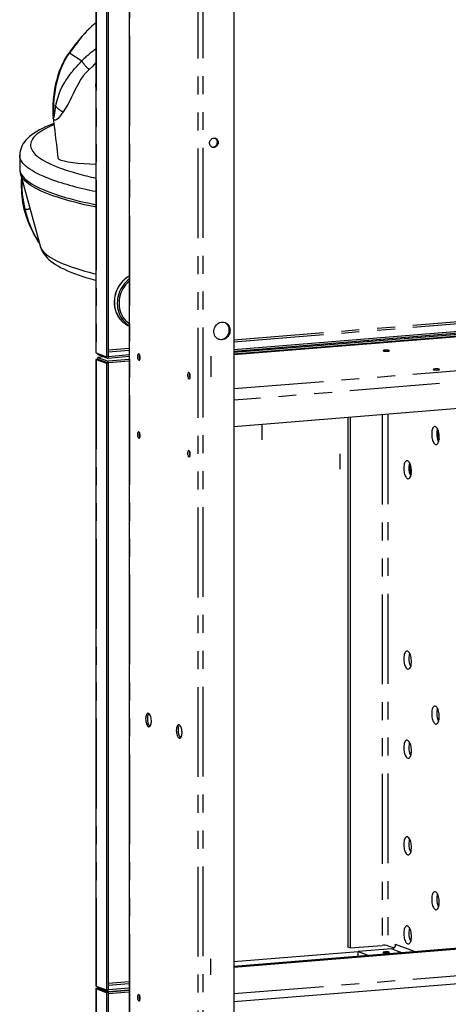
# Paper-space layout 'Layout1' of a CAD drawing. Extents: x -40 to 841, y 0 to 591.
# Drawn here: x 673 to 703, y 153 to 223 of the extents above; entities that cross this region are included whole.
import ezdxf

# ---------------------------------------------------------------- set-up
doc = ezdxf.new("R2010")
doc.units = 0
doc.linetypes.add('CENTERX2', pattern=[20.32, 12.7, -2.54, 2.54, -2.54])
doc.linetypes.add('PHANTOM', pattern=[12.7, 6.35, -1.27, 1.27, -1.27, 1.27, -1.27])
doc.layers.get('0').update_dxf_attribs({"linetype": 'CONTINUOUS'})

psp = doc.layouts.get("Layout1")

# ---------------------------------------------------------------- linework, layer by layer
at = {"color": 7, "linetype": 'CONTINUOUS'}
for p, q in [((678.012, 249.511), (678.012, 199.273)), ((678.778, 249.246), (678.778, 198.948)), ((678.887, 249.255), (678.887, 198.957)), ((680.377, 247.008), (680.377, 100.41)), ((687.777, 242.879), (687.777, 128.684)), ((678.012, 222.542), (677.958, 222.503)), ((672.632, 213.187), (672.632, 212.241)), ((672.688, 211.877), (674.071, 206.775)), ((732.033, 203.021), (687.777, 199.437)), ((732.033, 202.903), (687.777, 199.319)), ((731.982, 202.816), (687.777, 199.237)), ((731.982, 202.698), (687.777, 199.119)), ((687.777, 199.095), (730.609, 202.563)), ((697.141, 199.877), (697.141, 199.853)), ((697.383, 199.897), (697.383, 199.873)), ((678.035, 199.225), (678.778, 198.948)), ((678.152, 199.181), (678.152, 199.107)), ((678.012, 198.747), (678.012, 154.497)), ((678.143, 198.769), (678.035, 198.76)), ((678.035, 198.76), (678.778, 198.483)), ((678.143, 198.769), (678.887, 198.492)), ((678.605, 198.938), (678.145, 198.901)), ((678.152, 199.107), (678.896, 198.83)), ((678.152, 198.897), (678.896, 198.62)), ((678.152, 198.779), (678.152, 198.897)), ((678.152, 198.813), (678.152, 198.809)), ((678.152, 198.779), (678.896, 198.502)), ((678.778, 198.948), (678.887, 198.957)), ((678.778, 198.483), (678.887, 198.492)), ((678.778, 198.483), (678.778, 154.172)), ((678.875, 198.956), (678.896, 198.948)), ((678.887, 198.492), (678.887, 154.181)), ((680.377, 199.068), (678.896, 198.948)), ((680.377, 198.95), (678.896, 198.83)), ((678.896, 198.948), (678.896, 198.83)), ((680.377, 198.74), (678.896, 198.62)), ((680.377, 198.622), (678.896, 198.502)), ((678.896, 198.502), (678.896, 198.62)), ((740.287, 198.245), (687.777, 193.993)), ((695.829, 194.645), (695.829, 157.204)), ((695.999, 194.659), (695.999, 157.141)), ((687.777, 155.859), (740.287, 160.111)), ((687.777, 155.782), (740.287, 160.034)), ((687.777, 153.343), (740.287, 157.595)), ((699.207, 157.405), (699.207, 157.329)), ((699.212, 157.39), (699.212, 157.403)), ((696.554, 156.868), (687.777, 156.158)), ((695.999, 157.141), (695.829, 157.204)), ((695.999, 157.141), (698.264, 157.324)), ((698.94, 157.072), (696.554, 156.879)), ((696.554, 156.57), (696.554, 156.879)), ((696.554, 156.879), (697.236, 156.625)), ((698.663, 157.299), (699.096, 157.138)), ((678.012, 154.273), (678.012, 100.595)), ((678.035, 154.449), (678.778, 154.172)), ((678.778, 153.979), (678.035, 154.256)), ((678.887, 153.988), (678.143, 154.265)), ((678.201, 154.292), (678.151, 154.311)), ((678.152, 154.405), (678.152, 154.331)), ((678.152, 154.331), (678.896, 154.054)), ((678.201, 154.292), (678.201, 154.261)), ((678.201, 154.261), (678.201, 154.243)), ((678.287, 154.281), (678.233, 154.276)), ((678.252, 154.273), (678.883, 154.038)), ((678.778, 154.172), (678.887, 154.181)), ((678.887, 153.988), (678.778, 153.979)), ((678.778, 153.979), (678.778, 100.27)), ((678.875, 154.18), (678.896, 154.172)), ((678.883, 154.038), (680.377, 154.159)), ((678.883, 153.989), (678.883, 154.038)), ((678.887, 153.921), (680.377, 154.041)), ((678.887, 153.988), (678.887, 100.279)), ((680.377, 154.292), (678.896, 154.172)), ((678.896, 154.054), (680.377, 154.174)), ((678.896, 154.054), (678.896, 154.172))]:
    psp.add_line(p, q, dxfattribs=at)
at = {"color": 59, "linetype": 'PHANTOM'}
for p, q in [((678.035, 249.523), (678.035, 199.225)), ((680.402, 247.025), (680.402, 100.354)), ((685.248, 131.129), (685.248, 245.22)), ((685.602, 131.157), (685.602, 245.067)), ((678.012, 222.535), (677.965, 222.502)), ((676.158, 220.425), (677.027, 219.862)), ((678.014, 218.033), (678.012, 218.247)), ((675.191, 216.654), (675.023, 216.763)), ((687.777, 200.146), (735.272, 203.991)), ((687.777, 200.005), (735.272, 203.85)), ((687.777, 196.687), (740.287, 200.939)), ((740.287, 200.116), (687.777, 195.864)), ((678.887, 199.426), (680.377, 199.546)), ((678.887, 199.285), (680.377, 199.405)), ((678.035, 198.76), (678.035, 154.449)), ((678.615, 198.934), (678.152, 198.897)), ((678.333, 198.698), (678.362, 198.701)), ((698.264, 194.842), (698.264, 157.324)), ((698.663, 194.874), (698.663, 157.299)), ((687.777, 153.911), (740.287, 158.163)), ((699.207, 157.405), (699.212, 157.405)), ((700.546, 156.893), (699.212, 157.39)), ((698.94, 157.072), (699.623, 156.818)), ((678.887, 154.65), (680.377, 154.771)), ((678.887, 154.509), (680.377, 154.629)), ((678.143, 154.265), (678.035, 154.256)), ((678.035, 154.256), (678.035, 100.547)), ((678.252, 154.273), (678.297, 154.277)), ((678.252, 154.224), (678.252, 154.273))]:
    psp.add_line(p, q, dxfattribs=at)
at = {"color": 7, "linetype": 'CENTERX2'}
for p, q in [((686.134, 198.982), (686.134, 197.522)), ((689.742, 194.133), (689.742, 193.063)), ((695.264, 192.077), (695.264, 191.006)), ((686.134, 155.231), (686.134, 156.379))]:
    psp.add_line(p, q, dxfattribs=at)
at = {"color": 7, "linetype": 'CONTINUOUS', "flags": 128}
for points in [[(677.958, 222.503), (677.738, 222.327), (677.503, 222.112), (677.256, 221.858), (677, 221.567), (676.792, 221.313), (676.576, 221.036), (676.346, 220.733), (676.098, 220.401)], [(676.098, 220.401), (675.948, 220.188), (675.832, 220), (675.742, 219.838), (675.674, 219.706), (675.624, 219.603), (675.59, 219.53), (675.553, 219.447), (675.508, 219.339), (675.456, 219.207), (675.382, 219.003), (675.303, 218.759), (675.223, 218.471), (675.144, 218.139), (675.087, 217.842), (675.036, 217.511), (674.996, 217.14), (674.971, 216.726)], [(674.995, 215.841), (675.022, 215.624), (675.067, 215.253), (675.106, 214.933), (675.139, 214.659), (675.173, 214.372), (675.223, 213.958), (675.278, 213.501), (675.338, 212.999)], [(675.044, 215.437), (674.92, 215.389), (674.685, 215.292), (674.46, 215.192), (674.245, 215.089), (674.041, 214.982), (673.848, 214.871), (673.665, 214.756), (673.493, 214.635), (673.334, 214.508), (673.19, 214.377), (673.075, 214.256), (672.974, 214.134), (672.888, 214.012), (672.815, 213.89), (672.755, 213.766), (672.703, 213.627), (672.665, 213.489), (672.642, 213.351), (672.632, 213.213), (672.633, 213.186)], [(686.665, 214.099), (686.658, 214.027), (686.637, 213.959), (686.604, 213.895), (686.559, 213.84), (686.505, 213.796), (686.444, 213.764), (686.38, 213.748), (686.314, 213.746), (686.251, 213.76), (686.194, 213.789), (686.144, 213.831), (686.104, 213.884), (686.077, 213.946), (686.063, 214.014), (686.063, 214.085), (686.077, 214.156), (686.104, 214.222), (686.144, 214.282), (686.194, 214.332), (686.251, 214.37), (686.314, 214.394), (686.38, 214.403), (686.444, 214.397), (686.505, 214.376), (686.559, 214.34), (686.604, 214.292), (686.637, 214.234), (686.658, 214.169), (686.665, 214.099)], [(672.632, 212.241), (672.635, 212.172), (672.653, 212.069), (672.687, 211.966), (672.736, 211.863), (672.801, 211.761), (672.881, 211.659), (672.976, 211.557), (673.087, 211.456), (673.213, 211.355), (673.354, 211.255), (673.51, 211.156), (673.681, 211.057), (673.867, 210.959), (674.067, 210.862), (674.282, 210.766), (674.512, 210.671), (674.756, 210.577), (675.013, 210.484), (675.285, 210.393), (675.571, 210.303), (675.869, 210.214), (676.182, 210.126), (676.507, 210.04), (676.845, 209.955), (677.196, 209.872), (677.559, 209.791), (677.935, 209.711), (678.012, 209.695)], [(672.659, 212.059), (672.66, 212.037), (672.673, 211.94)], [(672.709, 211.809), (672.684, 211.89), (672.676, 211.929)], [(673.947, 207.07), (673.983, 207.019), (674.016, 206.975)], [(674.072, 206.775), (674.09, 206.709), (674.139, 206.575), (674.199, 206.445), (674.271, 206.317), (674.355, 206.193), (674.452, 206.07), (674.563, 205.948), (674.689, 205.826), (674.832, 205.705), (674.992, 205.584), (675.171, 205.465), (675.365, 205.348), (675.572, 205.235), (675.791, 205.127), (676.019, 205.023), (676.258, 204.923), (676.506, 204.826), (676.763, 204.733), (677.031, 204.643), (677.308, 204.555), (677.595, 204.469), (677.892, 204.386), (678.012, 204.354)], [(680.377, 204.428), (680.286, 204.356), (680.164, 204.244), (680.05, 204.121), (679.946, 203.989), (679.852, 203.848), (679.769, 203.7), (679.697, 203.546), (679.638, 203.386), (679.592, 203.222), (679.558, 203.055), (679.538, 202.887), (679.531, 202.719), (679.538, 202.552), (679.558, 202.387), (679.592, 202.226), (679.638, 202.07), (679.697, 201.92), (679.769, 201.777), (679.852, 201.642), (679.946, 201.516), (680.05, 201.401), (680.164, 201.297), (680.286, 201.204), (680.377, 201.148)], [(680.377, 204.271), (680.351, 204.25), (680.232, 204.14), (680.122, 204.02), (680.022, 203.89), (679.933, 203.752), (679.855, 203.606), (679.789, 203.454), (679.735, 203.297), (679.695, 203.137), (679.668, 202.974), (679.654, 202.811), (679.654, 202.647), (679.668, 202.486), (679.695, 202.328), (679.735, 202.174), (679.789, 202.026), (679.855, 201.885), (679.933, 201.752), (680.022, 201.628), (680.122, 201.514), (680.232, 201.412), (680.351, 201.321), (680.377, 201.304)], [(687.505, 200.813), (687.498, 200.717), (687.478, 200.622), (687.446, 200.531), (687.401, 200.445), (687.345, 200.367), (687.279, 200.298), (687.205, 200.24), (687.125, 200.195), (687.04, 200.163), (686.953, 200.145), (686.865, 200.141), (686.779, 200.152), (686.696, 200.178), (686.619, 200.217), (686.549, 200.27), (686.488, 200.333), (686.438, 200.407), (686.399, 200.49), (686.372, 200.579), (686.359, 200.672), (686.359, 200.768), (686.372, 200.863), (686.399, 200.956), (686.438, 201.045), (686.488, 201.127), (686.549, 201.201), (686.619, 201.264), (686.696, 201.316), (686.779, 201.355), (686.865, 201.38), (686.953, 201.391), (687.04, 201.387), (687.125, 201.369), (687.205, 201.336), (687.279, 201.29), (687.345, 201.232), (687.401, 201.163), (687.446, 201.085), (687.478, 200.999), (687.498, 200.907), (687.505, 200.813)], [(678.015, 199.273), (678.021, 199.243), (678.035, 199.225)], [(678.152, 199.107), (678.138, 199.141), (678.132, 199.188)], [(681.145, 198.886), (681.142, 198.945), (681.133, 199.003), (681.117, 199.055), (681.097, 199.098), (681.074, 199.129), (681.05, 199.145), (681.025, 199.147), (681.002, 199.133), (680.982, 199.105), (680.967, 199.065), (680.957, 199.014), (680.954, 198.958), (680.957, 198.899), (680.967, 198.841), (680.982, 198.79), (681.002, 198.747), (681.025, 198.716), (681.05, 198.699), (681.074, 198.697), (681.097, 198.711), (681.117, 198.739), (681.133, 198.78), (681.142, 198.83), (681.145, 198.886)], [(698.338, 199.35), (698.37, 199.341), (698.413, 199.334), (698.466, 199.33), (698.524, 199.327), (698.583, 199.328), (698.639, 199.331), (698.689, 199.336), (698.729, 199.344), (698.756, 199.353), (698.769, 199.363), (698.767, 199.373), (698.749, 199.383), (698.717, 199.392), (698.673, 199.399), (698.621, 199.404), (698.563, 199.406), (698.504, 199.405), (698.448, 199.402), (698.398, 199.397), (698.358, 199.389), (698.33, 199.38), (698.318, 199.37), (698.32, 199.36), (698.338, 199.35)], [(678.035, 198.76), (678.012, 198.748), (678.014, 198.747)], [(678.145, 198.9), (678.146, 198.901), (678.152, 198.897)], [(678.167, 198.759), (678.165, 198.765), (678.157, 198.78), (678.155, 198.779)], [(684.504, 197.636), (684.507, 197.577), (684.517, 197.519), (684.532, 197.468), (684.552, 197.425), (684.575, 197.394), (684.6, 197.377), (684.624, 197.375), (684.647, 197.389), (684.667, 197.417), (684.683, 197.458), (684.692, 197.508), (684.695, 197.564), (684.692, 197.623), (684.683, 197.681), (684.667, 197.733), (684.647, 197.776), (684.624, 197.807), (684.6, 197.823), (684.575, 197.825), (684.552, 197.811), (684.532, 197.783), (684.517, 197.743), (684.507, 197.692), (684.504, 197.636)], [(701.888, 198.028), (701.92, 198.019), (701.963, 198.012), (702.016, 198.008), (702.074, 198.005), (702.133, 198.006), (702.189, 198.009), (702.239, 198.014), (702.279, 198.022), (702.306, 198.031), (702.319, 198.041), (702.317, 198.051), (702.299, 198.061), (702.267, 198.07), (702.223, 198.077), (702.171, 198.082), (702.113, 198.084), (702.054, 198.083), (701.998, 198.08), (701.948, 198.075), (701.908, 198.067), (701.88, 198.058), (701.868, 198.048), (701.87, 198.038), (701.888, 198.028)], [(681.145, 193.372), (681.142, 193.431), (681.133, 193.488), (681.117, 193.54), (681.097, 193.583), (681.074, 193.614), (681.05, 193.63), (681.025, 193.632), (681.002, 193.618), (680.982, 193.59), (680.967, 193.55), (680.957, 193.499), (680.954, 193.443), (680.957, 193.384), (680.967, 193.326), (680.982, 193.275), (681.002, 193.232), (681.025, 193.201), (681.05, 193.184), (681.074, 193.182), (681.097, 193.196), (681.117, 193.224), (681.133, 193.265), (681.142, 193.315), (681.145, 193.372)], [(702.3, 193.269), (702.297, 193.366), (702.288, 193.463), (702.272, 193.559), (702.251, 193.649), (702.225, 193.734), (702.194, 193.809), (702.159, 193.875), (702.121, 193.928), (702.081, 193.969), (702.04, 193.995), (701.999, 194.007), (701.958, 194.004), (701.919, 193.986), (701.883, 193.953), (701.85, 193.907), (701.821, 193.848), (701.797, 193.778), (701.779, 193.698), (701.766, 193.611), (701.76, 193.518), (701.76, 193.421), (701.766, 193.324), (701.779, 193.227), (701.797, 193.134), (701.821, 193.046), (701.85, 192.966), (701.883, 192.895), (701.919, 192.835), (701.958, 192.788), (701.999, 192.755), (702.04, 192.736), (702.081, 192.731), (702.121, 192.742), (702.159, 192.767), (702.194, 192.807), (702.225, 192.86), (702.251, 192.924), (702.272, 192.999), (702.288, 193.083), (702.297, 193.174), (702.3, 193.269)], [(684.504, 192.121), (684.507, 192.062), (684.517, 192.004), (684.532, 191.953), (684.552, 191.91), (684.575, 191.879), (684.6, 191.862), (684.624, 191.86), (684.647, 191.874), (684.667, 191.902), (684.683, 191.943), (684.692, 191.993), (684.695, 192.05), (684.692, 192.109), (684.683, 192.166), (684.667, 192.218), (684.647, 192.261), (684.624, 192.292), (684.6, 192.308), (684.575, 192.31), (684.552, 192.296), (684.532, 192.268), (684.517, 192.228), (684.507, 192.177), (684.504, 192.121)], [(700.328, 190.852), (700.325, 190.949), (700.315, 191.046), (700.3, 191.142), (700.279, 191.233), (700.252, 191.317), (700.222, 191.393), (700.187, 191.458), (700.149, 191.511), (700.109, 191.552), (700.068, 191.578), (700.027, 191.59), (699.986, 191.587), (699.947, 191.569), (699.911, 191.536), (699.878, 191.49), (699.849, 191.431), (699.825, 191.361), (699.807, 191.281), (699.794, 191.194), (699.788, 191.101), (699.788, 191.004), (699.794, 190.907), (699.807, 190.81), (699.825, 190.717), (699.849, 190.629), (699.878, 190.549), (699.911, 190.478), (699.947, 190.418), (699.986, 190.371), (700.027, 190.338), (700.068, 190.319), (700.109, 190.314), (700.149, 190.325), (700.187, 190.35), (700.222, 190.39), (700.252, 190.443), (700.279, 190.507), (700.3, 190.582), (700.315, 190.666), (700.325, 190.757), (700.328, 190.852)], [(700.328, 177.393), (700.325, 177.49), (700.315, 177.587), (700.3, 177.683), (700.279, 177.774), (700.252, 177.858), (700.222, 177.933), (700.187, 177.999), (700.149, 178.052), (700.109, 178.093), (700.068, 178.119), (700.027, 178.131), (699.986, 178.128), (699.947, 178.11), (699.911, 178.077), (699.878, 178.031), (699.849, 177.972), (699.825, 177.902), (699.807, 177.822), (699.794, 177.735), (699.788, 177.642), (699.788, 177.545), (699.794, 177.448), (699.807, 177.351), (699.825, 177.258), (699.849, 177.17), (699.878, 177.09), (699.911, 177.019), (699.947, 176.959), (699.986, 176.912), (700.027, 176.879), (700.068, 176.86), (700.109, 176.855), (700.149, 176.866), (700.187, 176.891), (700.222, 176.931), (700.252, 176.984), (700.279, 177.048), (700.3, 177.123), (700.315, 177.207), (700.325, 177.298), (700.328, 177.393)], [(702.3, 173.507), (702.297, 173.604), (702.288, 173.702), (702.272, 173.797), (702.251, 173.888), (702.225, 173.972), (702.194, 174.048), (702.159, 174.113), (702.121, 174.167), (702.081, 174.207), (702.04, 174.233), (701.999, 174.245), (701.958, 174.242), (701.919, 174.224), (701.883, 174.191), (701.85, 174.145), (701.821, 174.086), (701.797, 174.016), (701.779, 173.936), (701.766, 173.849), (701.76, 173.756), (701.76, 173.66), (701.766, 173.562), (701.779, 173.465), (701.797, 173.372), (701.821, 173.284), (701.85, 173.204), (701.883, 173.133), (701.919, 173.074), (701.958, 173.026), (701.999, 172.993), (702.04, 172.974), (702.081, 172.97), (702.121, 172.98), (702.159, 173.006), (702.194, 173.045), (702.225, 173.098), (702.251, 173.162), (702.272, 173.238), (702.288, 173.321), (702.297, 173.412), (702.3, 173.507)], [(681.537, 173.333), (681.54, 173.247), (681.55, 173.162), (681.566, 173.079), (681.587, 173.003), (681.613, 172.935), (681.644, 172.877), (681.677, 172.831), (681.713, 172.799), (681.749, 172.781), (681.785, 172.779), (681.82, 172.793), (681.852, 172.821), (681.88, 172.863), (681.904, 172.918), (681.923, 172.984), (681.935, 173.058), (681.942, 173.139), (681.942, 173.224), (681.935, 173.31), (681.923, 173.394), (681.904, 173.474), (681.88, 173.546), (681.852, 173.61), (681.82, 173.662), (681.785, 173.701), (681.749, 173.726), (681.713, 173.736), (681.677, 173.73), (681.644, 173.709), (681.613, 173.674), (681.587, 173.625), (681.566, 173.564), (681.55, 173.494), (681.54, 173.416), (681.537, 173.333)], [(683.706, 172.525), (683.71, 172.439), (683.719, 172.354), (683.735, 172.272), (683.757, 172.195), (683.783, 172.127), (683.813, 172.069), (683.847, 172.023), (683.882, 171.991), (683.918, 171.974), (683.954, 171.971), (683.989, 171.985), (684.021, 172.013), (684.049, 172.055), (684.073, 172.11), (684.092, 172.176), (684.105, 172.251), (684.111, 172.332), (684.111, 172.416), (684.105, 172.502), (684.092, 172.586), (684.073, 172.666), (684.049, 172.739), (684.021, 172.802), (683.989, 172.854), (683.954, 172.893), (683.918, 172.918), (683.882, 172.928), (683.847, 172.922), (683.813, 172.901), (683.783, 172.866), (683.757, 172.817), (683.735, 172.756), (683.719, 172.686), (683.71, 172.608), (683.706, 172.525)], [(700.328, 171.09), (700.325, 171.187), (700.315, 171.285), (700.3, 171.38), (700.279, 171.471), (700.252, 171.555), (700.222, 171.631), (700.187, 171.696), (700.149, 171.75), (700.109, 171.79), (700.068, 171.816), (700.027, 171.828), (699.986, 171.825), (699.947, 171.807), (699.911, 171.774), (699.878, 171.728), (699.849, 171.669), (699.825, 171.599), (699.807, 171.52), (699.794, 171.432), (699.788, 171.339), (699.788, 171.243), (699.794, 171.145), (699.807, 171.048), (699.825, 170.955), (699.849, 170.867), (699.878, 170.787), (699.911, 170.716), (699.947, 170.657), (699.986, 170.609), (700.027, 170.576), (700.068, 170.557), (700.109, 170.553), (700.149, 170.563), (700.187, 170.589), (700.222, 170.628), (700.252, 170.681), (700.279, 170.746), (700.3, 170.821), (700.315, 170.904), (700.325, 170.995), (700.328, 171.09)], [(700.328, 164.262), (700.325, 164.359), (700.315, 164.457), (700.3, 164.552), (700.279, 164.643), (700.252, 164.727), (700.222, 164.803), (700.187, 164.868), (700.149, 164.922), (700.109, 164.962), (700.068, 164.988), (700.027, 165), (699.986, 164.997), (699.947, 164.979), (699.911, 164.946), (699.878, 164.9), (699.849, 164.841), (699.825, 164.771), (699.807, 164.692), (699.794, 164.604), (699.788, 164.511), (699.788, 164.415), (699.794, 164.317), (699.807, 164.22), (699.825, 164.127), (699.849, 164.039), (699.878, 163.959), (699.911, 163.888), (699.947, 163.829), (699.986, 163.781), (700.027, 163.748), (700.068, 163.729), (700.109, 163.725), (700.149, 163.735), (700.187, 163.761), (700.222, 163.8), (700.252, 163.853), (700.279, 163.918), (700.3, 163.993), (700.315, 164.076), (700.325, 164.167), (700.328, 164.262)], [(702.3, 160.376), (702.297, 160.473), (702.288, 160.571), (702.272, 160.666), (702.251, 160.757), (702.225, 160.841), (702.194, 160.917), (702.159, 160.982), (702.121, 161.036), (702.081, 161.076), (702.04, 161.103), (701.999, 161.114), (701.958, 161.111), (701.919, 161.093), (701.883, 161.06), (701.85, 161.014), (701.821, 160.955), (701.797, 160.885), (701.779, 160.806), (701.766, 160.718), (701.76, 160.625), (701.76, 160.529), (701.766, 160.431), (701.779, 160.334), (701.797, 160.241), (701.821, 160.153), (701.85, 160.073), (701.883, 160.002), (701.919, 159.943), (701.958, 159.896), (701.999, 159.862), (702.04, 159.843), (702.081, 159.839), (702.121, 159.849), (702.159, 159.875), (702.194, 159.914), (702.225, 159.967), (702.251, 160.032), (702.272, 160.107), (702.288, 160.19), (702.297, 160.281), (702.3, 160.376)], [(700.328, 157.959), (700.325, 158.056), (700.315, 158.154), (700.3, 158.249), (700.279, 158.34), (700.252, 158.424), (700.222, 158.5), (700.187, 158.565), (700.149, 158.619), (700.109, 158.659), (700.068, 158.686), (700.027, 158.697), (699.986, 158.694), (699.947, 158.676), (699.911, 158.644), (699.878, 158.597), (699.849, 158.538), (699.825, 158.468), (699.807, 158.389), (699.794, 158.301), (699.788, 158.208), (699.788, 158.112), (699.794, 158.014), (699.807, 157.918), (699.825, 157.824), (699.849, 157.736), (699.878, 157.656), (699.911, 157.585), (699.947, 157.526), (699.986, 157.479), (700.027, 157.445), (700.068, 157.426), (700.109, 157.422), (700.149, 157.433), (700.187, 157.458), (700.222, 157.497), (700.252, 157.55), (700.279, 157.615), (700.3, 157.69), (700.315, 157.774), (700.325, 157.864), (700.328, 157.959)], [(699.212, 157.403), (699.212, 157.405), (699.212, 157.408), (699.211, 157.41), (699.21, 157.41), (699.208, 157.41), (699.208, 157.409), (699.207, 157.407), (699.207, 157.405)], [(698.749, 156.84), (698.717, 156.848), (698.673, 156.855), (698.621, 156.86), (698.563, 156.862), (698.504, 156.862), (698.448, 156.859), (698.398, 156.853), (698.358, 156.845), (698.33, 156.836), (698.318, 156.826), (698.32, 156.816), (698.338, 156.806), (698.37, 156.798), (698.413, 156.791), (698.466, 156.786), (698.524, 156.784), (698.583, 156.784), (698.639, 156.787), (698.689, 156.793), (698.729, 156.8), (698.756, 156.809), (698.769, 156.819), (698.767, 156.83), (698.749, 156.84)], [(678.035, 154.256), (678.019, 154.264), (678.012, 154.272), (678.015, 154.28), (678.027, 154.288), (678.047, 154.295), (678.075, 154.302), (678.11, 154.307), (678.151, 154.311)], [(678.015, 154.497), (678.021, 154.467), (678.035, 154.449)], [(678.152, 154.331), (678.138, 154.366), (678.132, 154.413)], [(678.143, 154.265), (678.135, 154.269), (678.132, 154.273), (678.133, 154.277), (678.139, 154.281), (678.149, 154.284), (678.164, 154.288), (678.181, 154.29), (678.201, 154.292)], [(680.954, 153.657), (680.957, 153.598), (680.967, 153.54), (680.982, 153.488), (681.002, 153.445), (681.025, 153.415), (681.05, 153.398), (681.074, 153.396), (681.097, 153.41), (681.117, 153.438), (681.133, 153.478), (681.142, 153.529), (681.145, 153.585), (681.142, 153.644), (681.133, 153.702), (681.117, 153.754), (681.097, 153.796), (681.074, 153.827), (681.05, 153.844), (681.025, 153.846), (681.002, 153.832), (680.982, 153.804), (680.967, 153.763), (680.957, 153.713), (680.954, 153.657)]]:
    psp.add_lwpolyline(points, dxfattribs=at)
at = {"color": 59, "linetype": 'PHANTOM', "flags": 128}
for points in [[(677.965, 222.502), (677.86, 222.42), (677.753, 222.331), (677.645, 222.235), (677.536, 222.132), (677.426, 222.021), (677.363, 221.955), (677.298, 221.885), (677.231, 221.81), (677.17, 221.74), (677.142, 221.707), (677.112, 221.672), (677.08, 221.634), (677.047, 221.593), (677.012, 221.55), (676.975, 221.505), (676.889, 221.396), (676.826, 221.316), (676.787, 221.264), (676.769, 221.24), (676.713, 221.167), (676.614, 221.036), (676.517, 220.906), (676.333, 220.66), (676.158, 220.425)], [(677.958, 222.503), (677.96, 222.504), (677.965, 222.502)], [(676.158, 220.425), (676.023, 220.236), (675.892, 220.028), (675.786, 219.836), (675.676, 219.615), (675.593, 219.425), (675.499, 219.185), (675.422, 218.966), (675.353, 218.743), (675.257, 218.383), (675.173, 217.996), (675.107, 217.611), (675.055, 217.197), (675.023, 216.763)], [(676.099, 220.4), (676.119, 220.418), (676.158, 220.425)], [(675.191, 216.654), (675.222, 216.824), (675.258, 216.99), (675.299, 217.151), (675.345, 217.308), (675.396, 217.46), (675.45, 217.608), (675.528, 217.795), (675.621, 217.994), (675.731, 218.203), (675.793, 218.312), (675.825, 218.367), (675.842, 218.395), (675.851, 218.409), (675.855, 218.416), (675.857, 218.419), (675.858, 218.421), (675.859, 218.422), (675.859, 218.422), (675.859, 218.422), (675.859, 218.423), (675.859, 218.423), (675.859, 218.423), (675.859, 218.423), (675.859, 218.423), (675.859, 218.423), (675.859, 218.423), (675.859, 218.423), (675.887, 218.467), (675.936, 218.542), (676.007, 218.65), (676.104, 218.788), (676.184, 218.896), (676.23, 218.956), (676.274, 219.013), (676.315, 219.065), (676.354, 219.113), (676.39, 219.157), (676.518, 219.309), (676.638, 219.446), (676.763, 219.584), (676.896, 219.727), (677.027, 219.862)], [(678.012, 219.742), (677.805, 219.498), (677.545, 219.248)], [(677.545, 219.248), (677.322, 219.033), (677.128, 218.802), (676.957, 218.559), (676.735, 218.181), (676.54, 217.797), (676.418, 217.541), (676.297, 217.286), (676.171, 217.033), (676.034, 216.779), (675.881, 216.524), (675.711, 216.266)], [(675.023, 216.763), (674.978, 216.74), (674.977, 216.726)], [(675.023, 216.763), (675.017, 216.27), (675.027, 216.04), (675.039, 215.923), (675.046, 215.891), (675.05, 215.882), (675.053, 215.877), (675.057, 215.876), (675.061, 215.88), (675.069, 215.901), (675.089, 215.997), (675.12, 216.201), (675.191, 216.654)], [(675.711, 216.266), (675.62, 216.135), (675.525, 216.007), (675.426, 215.886), (675.348, 215.801), (675.263, 215.728), (675.215, 215.698), (675.166, 215.676), (675.115, 215.666), (675.062, 215.682), (675.034, 215.711), (675.015, 215.746), (675.004, 215.785), (674.997, 215.833)], [(675.053, 215.356), (674.927, 215.301), (674.724, 215.208), (674.535, 215.114), (674.36, 215.02), (674.2, 214.924), (674.054, 214.828), (673.923, 214.731), (673.806, 214.633), (673.704, 214.535), (673.617, 214.437), (673.544, 214.338), (673.487, 214.239), (673.444, 214.14), (673.417, 214.041), (673.404, 213.941), (673.407, 213.842), (673.424, 213.742), (673.457, 213.643), (673.504, 213.544), (673.567, 213.445), (673.644, 213.346), (673.736, 213.248), (673.843, 213.15), (673.965, 213.053), (674.101, 212.956), (674.252, 212.86), (674.417, 212.765), (674.596, 212.67), (674.79, 212.576), (674.998, 212.484), (675.22, 212.392), (675.455, 212.301)], [(674.756, 211.523), (674.512, 211.617), (674.282, 211.712), (674.067, 211.808), (673.867, 211.905), (673.681, 212.003), (673.51, 212.102), (673.354, 212.201), (673.213, 212.301), (673.087, 212.402), (672.976, 212.503), (672.881, 212.605), (672.801, 212.707), (672.736, 212.809), (672.687, 212.912), (672.653, 213.015), (672.635, 213.118), (672.632, 213.186)], [(678.012, 209.524), (677.958, 209.535), (677.584, 209.615), (677.221, 209.696), (676.87, 209.779), (676.533, 209.863), (676.208, 209.95), (675.896, 210.037), (675.597, 210.126), (675.312, 210.216), (675.041, 210.308), (674.783, 210.4), (674.54, 210.494), (674.311, 210.589), (674.096, 210.685), (673.896, 210.782), (673.71, 210.879), (673.54, 210.978), (673.384, 211.077), (673.243, 211.177), (673.117, 211.278), (673.007, 211.379), (672.911, 211.48), (672.831, 211.582), (672.767, 211.685), (672.718, 211.787), (672.709, 211.809)], [(674.071, 206.775), (674.078, 206.751), (674.115, 206.654), (674.167, 206.557), (674.234, 206.46), (674.316, 206.364), (674.412, 206.268), (674.523, 206.172), (674.648, 206.077), (674.787, 205.983), (674.941, 205.889), (675.11, 205.796), (675.292, 205.704), (675.488, 205.613), (675.698, 205.523), (675.921, 205.433), (676.158, 205.345), (676.409, 205.258), (676.673, 205.172), (676.949, 205.087), (677.238, 205.004), (677.54, 204.921), (677.855, 204.841), (678.012, 204.802)]]:
    psp.add_lwpolyline(points, dxfattribs=at)
at = {"color": 59, "linetype": 'PHANTOM'}
for centre, radius, start, end in [((682.587, 214.307), 7.86, 125.59854, 135.02858), ((678.964, 220.971), 2.232, 209.79463, 230.5325), ((676.066, 217.283), 1.077, 215.69262, 250.78464), ((682.25, 231.35), 20.224, 250.36929, 257.90556), ((680.83, 211.289), 8.058, 178.14709, 193.92641), ((682.245, 232.712), 22.473, 250.53254, 259.14234), ((669.092, 232.344), 23.325, 279.66771, 280.53341), ((679.682, 210.831), 6.835, 192.51499, 213.80277), ((681.446, 202.807), 2.123, 120.24941, 180.27391), ((681.196, 202.769), 1.873, 179.15381, 219.46159)]:
    psp.add_arc(centre, radius, start, end, dxfattribs=at)
at = {"color": 7, "linetype": 'CONTINUOUS'}
for centre, radius, start, end in [((681.234, 216.454), 6.269, 177.51283, 185.70471), ((686.276, 214.102), 0.333, 260.18493, 2.9784), ((686.304, 214.128), 0.305, 358.37818, 61.29431), ((680.414, 211.2), 7.673, 176.74648, 212.51088), ((680.42, 211.177), 7.679, 178.15251, 205.32468), ((678.113, 210.693), 5.345, 181.90103, 201.59128), ((681.432, 202.811), 2.116, 119.93548, 180.24098), ((681.195, 202.776), 1.879, 179.22647, 219.45548), ((680.972, 202.602), 1.594, 219.92531, 248.0539), ((686.879, 200.854), 0.57, 357.94003, 64.5704), ((686.82, 200.799), 0.63, 257.40076, 3.15927), ((678.336, 198.832), 0.209, 164.23563, 198.12705), ((681.518, 198.96), 0.445, 161.66216, 207.59652), ((681.435, 198.978), 0.36, 160.10577, 181.58913), ((681.499, 198.953), 0.424, 178.04149, 207.9886), ((685.068, 197.638), 0.445, 161.66235, 207.59633), ((684.985, 197.656), 0.36, 160.10577, 181.58913), ((685.049, 197.631), 0.424, 178.04149, 207.9886), ((681.435, 193.463), 0.36, 160.10577, 181.58913), ((703.183, 193.523), 1.062, 162.03993, 181.26119), ((703.121, 193.499), 0.94, 164.13672, 207.30953), ((681.499, 193.438), 0.424, 178.04149, 207.9886), ((703.354, 193.464), 1.233, 178.34548, 206.28601), ((684.985, 192.141), 0.36, 160.10577, 181.58913), ((685.049, 192.116), 0.424, 178.04149, 207.9886), ((701.211, 191.106), 1.062, 162.03993, 181.26119), ((701.382, 191.047), 1.233, 178.34548, 206.28601), ((701.148, 191.082), 0.94, 164.13671, 207.30954), ((701.211, 177.647), 1.062, 162.03993, 181.26119), ((701.382, 177.588), 1.233, 178.34548, 206.28602), ((703.183, 173.761), 1.062, 162.03993, 181.26119), ((682.196, 173.394), 0.541, 143.16809, 185.43474), ((703.354, 173.702), 1.233, 178.34548, 206.28601), ((682.335, 173.271), 0.681, 173.97034, 223.011), ((684.366, 172.586), 0.541, 143.16809, 185.43474), ((684.505, 172.463), 0.681, 173.97034, 223.011), ((701.211, 171.344), 1.062, 162.03993, 181.26119), ((701.382, 171.285), 1.233, 178.34548, 206.28601), ((701.211, 164.516), 1.062, 162.03993, 181.26119), ((701.382, 164.457), 1.233, 178.34548, 206.28601), ((703.183, 160.63), 1.062, 162.03993, 181.26119), ((703.354, 160.571), 1.233, 178.34548, 206.28601), ((701.211, 158.213), 1.062, 162.03993, 181.26119), ((701.382, 158.154), 1.233, 178.34548, 206.28602), ((698.899, 157.383), 0.313, 277.53776, 1.30437), ((698.39, 156.148), 1.183, 76.66362, 96.1035), ((678.236, 154.23), 0.0467, 70.12233, 138.16574), ((681.518, 153.659), 0.445, 161.66271, 207.59597), ((681.435, 153.676), 0.36, 160.10577, 181.58913), ((681.499, 153.652), 0.424, 178.04149, 207.9886)]:
    psp.add_arc(centre, radius, start, end, dxfattribs=at)
for start_param, end_param in [(3.166504, 3.395163), (3.395163, 4.942953)]:
    psp.add_ellipse((677.526, 212.912), major_axis=(2.189, -0.096), ratio=0.152281, start_param=start_param, end_param=end_param, dxfattribs=at)

doc.saveas('drawing.dxf')
